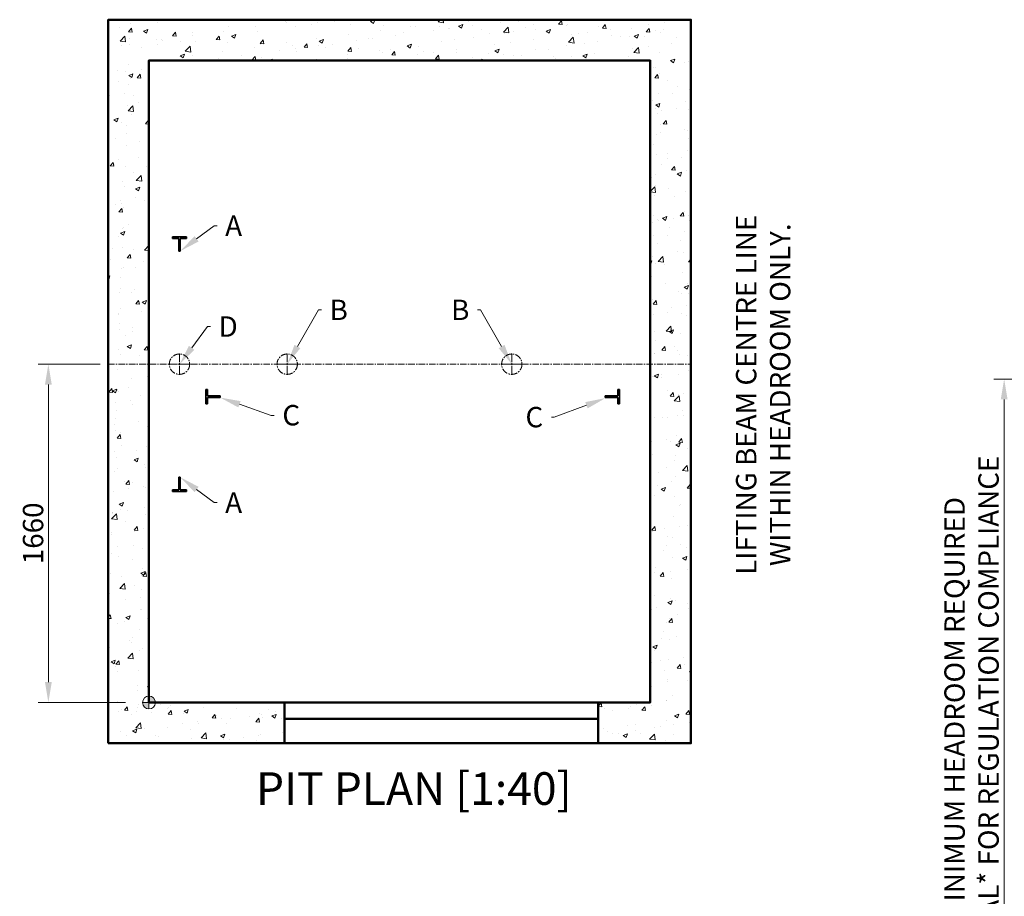
# Model space of a CAD drawing. Units: millimetres. Extents: x -1934 to 15926, y -582 to 9142.
# Drawn here: x 2236 to 7069, y 4841 to 9142 of the extents above; entities that cross this region are included whole.
import ezdxf
from ezdxf import colors
from ezdxf.entities.mleader import LeaderData, LeaderLine
from ezdxf.math import Vec2, Vec3

# ---------------------------------------------------------------- set-up
doc = ezdxf.new("R2010")
doc.units = ezdxf.units.MM
doc.header["$MEASUREMENT"] = 0
doc.linetypes.add('CENTER', pattern=[50.800000000000004, 31.75, -6.35, 6.35, -6.35])
doc.linetypes.add('CENTER2', pattern=[1.125, 0.75, -0.125, 0.125, -0.125])
for name, color, linetype, lineweight in [('Centrelines', 4, 'CENTER', 13), ('Datums', 3, 'Continuous', 50), ('Dimensions', 6, 'Continuous', 25), ('Guides & Brackets', 7, 'Continuous', 35), ('Hatch', 10, 'Continuous', 15), ('Notes', 6, 'Continuous', 30), ('Shaft', 5, 'Continuous', 50)]:
    doc.layers.add(name, color=color, linetype=linetype, lineweight=lineweight)
doc.styles.get("Standard").update_dxf_attribs({"font": 'arial.ttf'})
doc.dimstyles.new('1-40', dxfattribs={"dimscale": 40, "dimtxt": 2.5, "dimasz": 2.5, "dimexe": 1.25, "dimexo": 1, "dimgap": 0.6, "dimtad": 1, "dimdec": 0, "dimdsep": 46, "dimtxsty": 'Standard', "dimcen": 2.5, "dimclrd": 1, "dimclre": 1, "dimclrt": 256, "dimadec": 0, "dimazin": 0, "dimtfac": 1, "dimtdec": 0, "dimtmove": 0, "dimatfit": 3, "dimfxl": 1, "dimtolj": 1, "dimtzin": 0, "dimlwd": 13, "dimlwe": 13, "dimarcsym": 0})

# ---------------------------------------------------------------- blocks, each defined once
blk = doc.blocks.new('Shaft 1700 W x 1900 D')
at = {"layer": 'Shaft'}
for points in [[(-125.0000000000001, -200), (2735, -200), (2735, 3350), (-125.0000000000001, 3350)], [(74.99999999999997, 0), (2535, 0), (2535, 3150), (74.99999999999974, 3150)]]:
    blk.add_lwpolyline(points, close=True, dxfattribs=at)
blk = doc.blocks.new('GL708')
at = {"layer": 'Guides & Brackets'}
for p, q in [((35.00086028586338, 2.957958668048377e-05), (-34.99913971411479, -2.957812921522418e-05)), ((35.00086028586156, 2.957958668048377e-05), (35.00086113097314, -0.9999704204128648)), ((-34.99913971411479, -2.957812921522418e-05), (-34.99913886900504, -1.00002957812876)), ((-34.99913886899776, -1.00002957812876), (-34.99913295322585, -8.000029578126032)), ((-34.99913295322767, -8.000029578125122), (-3.999132953238586, -8.000003379709142)), ((-3.999132953238586, -8.000003379708687), (-3.999080556406625, -70.00000337968618)), ((4.000867046759595, -7.999996618827481), (35.00086704674868, -7.999970420410591)), ((4.000919443591556, -69.99999661880543), (4.000867046759595, -7.999996618826572)), ((35.00086704674868, -7.999970420410591), (35.00086113097677, -0.9999704204128648)), ((4.000919443591556, -69.99999661880543), (-3.999080556406625, -70.00000337968618))]:
    blk.add_line(p, q, dxfattribs=at)
blk = doc.blocks.new('*U64')
at = {"layer": 'Centrelines', "color": 0, "linetype": 'CENTER2', "transparency": 16777216}
for p, q in [((0, 10), (0, 50.12)), ((-50.12, 0), (-10, 0)), ((10, 0), (50.12, 0)), ((0, -50.12), (0, -10))]:
    blk.add_line(p, q, dxfattribs=at)
at = {"layer": 'Centrelines', "color": 0, "linetype": 'Continuous', "transparency": 16777216}
for p, q in [((-5, 0), (5, 0)), ((0, -5), (0, 5))]:
    blk.add_line(p, q, dxfattribs=at)
blk = doc.blocks.new('*U66')
at = {"layer": 'Centrelines', "color": 0, "linetype": 'CENTER2', "transparency": 16777216}
for p, q in [((0, 10), (0, 50.12)), ((-50.12, 0), (-10, 0)), ((10, 0), (50.12, 0)), ((0, -50.12), (0, -10))]:
    blk.add_line(p, q, dxfattribs=at)
at = {"layer": 'Centrelines', "color": 0, "linetype": 'Continuous', "transparency": 16777216}
for p, q in [((-5, 0), (5, 0)), ((0, -5), (0, 5))]:
    blk.add_line(p, q, dxfattribs=at)
blk = doc.blocks.new('*D67')
at = {"layer": 'Defpoints', "color": 0, "transparency": 16777216}
for p in [(2376.451014595603, 7452.017932533077), (2670.157162392497, 7452.017932533077), (2795.157162392497, 5792.012565511233)]:
    blk.add_point(p, dxfattribs=at)
at = {"layer": 'Dimensions', "color": 1, "lineweight": 13, "transparency": 16777216}
for p, q in [((2630.157162392497, 7452.017932533077), (2326.451014595603, 7452.017932533077)), ((2376.451014595603, 5892.012565511233), (2376.451014595603, 7352.017932533077)), ((2755.157162392497, 5792.012565511233), (2326.451014595603, 5792.012565511233))]:
    blk.add_line(p, q, dxfattribs=at)
at = {"layer": 'Dimensions', "color": 1, "transparency": 16777216}
for points in [[(2359.784347928936, 7352.017932533077), (2393.117681262269, 7352.017932533077), (2376.451014595603, 7452.017932533077)], [(2359.784347928937, 5892.012565511233), (2393.11768126227, 5892.012565511233), (2376.451014595603, 5792.012565511233)]]:
    blk.add_solid(points, dxfattribs=at)
at = {"layer": 'Dimensions', "transparency": 16777216, "insert": (2301.393715823435, 6622.015249022155), "char_height": 100, "attachment_point": 5, "rotation": 90}
blk.add_mtext('\\A1;1660', dxfattribs=at)
blk = doc.blocks.new('*D92')
at = {"layer": 'Defpoints', "color": 0, "transparency": 16777216}
for p in [(7917.000750760567, 7379.24546208119), (7068.056751126992, 3729.245462081185), (7617.000750760567, 3729.245462081186)]:
    blk.add_point(p, dxfattribs=at)
at = {"layer": 'Dimensions', "color": 1, "lineweight": 13, "transparency": 16777216}
for p, q in [((7877.000750760567, 7379.24546208119), (7018.056751126991, 7379.24546208119)), ((7068.056751126991, 7279.24546208119), (7068.056751126992, 3829.245462081185)), ((7577.000750760567, 3729.245462081186), (7018.056751126992, 3729.245462081185))]:
    blk.add_line(p, q, dxfattribs=at)
at = {"layer": 'Dimensions', "color": 1, "transparency": 16777216}
for points in [[(7051.390084460324, 7279.24546208119), (7084.723417793658, 7279.24546208119), (7068.056751126991, 7379.24546208119)], [(7051.390084460325, 3829.245462081185), (7084.723417793659, 3829.245462081185), (7068.056751126992, 3729.245462081185)]]:
    blk.add_solid(points, dxfattribs=at)
at = {"layer": 'Dimensions', "transparency": 16777216, "insert": (6908.097224069237, 5629.245462081184), "char_height": 100, "attachment_point": 5, "rotation": 90}
blk.add_mtext('\\A1;*B* MINIMUM HEADROOM REQUIRED \\P*CRITICAL* FOR REGULATION COMPLIANCE', dxfattribs=at)
blk = doc.blocks.new('*U110')
at = {"layer": 'Centrelines', "color": 0, "linetype": 'CENTER2', "transparency": 16777216}
for p, q in [((0, 10), (0, 50.12)), ((-50.12, 0), (-10, 0)), ((10, 0), (50.12, 0)), ((0, -50.12), (0, -10))]:
    blk.add_line(p, q, dxfattribs=at)
at = {"layer": 'Centrelines', "color": 0, "linetype": 'Continuous', "transparency": 16777216}
for p, q in [((-5, 0), (5, 0)), ((0, -5), (0, 5))]:
    blk.add_line(p, q, dxfattribs=at)

msp = doc.modelspace()

# ---------------------------------------------------------------- hatches: boundary and pattern name
at = {"layer": 'Datums', "lineweight": 9}
h = msp.add_hatch(color=256, dxfattribs=at)
edge = h.paths.add_edge_path()
edge.add_line((2870.157162392496, 5760.56611965796), (2870.157162392496, 5823.459011364503))
edge.add_arc((2870.157162392496, 5792.012565511232), 31.44644585327114, 0, 90, ccw=False)
edge.add_line((2901.60360824577, 5792.012565511232), (2838.710716539228, 5792.012565511232))
edge.add_arc((2870.157162392496, 5792.012565511232), 31.44644585327114, 180, 270)
at = {"layer": 'Hatch'}
h = msp.add_hatch(dxfattribs=at)
h.set_pattern_fill('AR-CONC', color=256, scale=30)
h.set_pattern_definition([(49.99999999999999, (0, 0), (215.178054780226, -18.82564049477853), [22.5, -247.5]), (355, (0, 0), (-41.6254000839, 225.6576401100035), [18, -198]), (100.45144446, (17.9315043, -1.5688032), (173.5526540181336, 206.8319972905888), [19.12205759999999, -210.3426336]), (46.18420000000001, (0, 60), (320.1723992014717, -49.65578423792296), [33.75, -371.25]), (96.63563549, (26.6810235, 55.86200789999999), (280.3985837022685, 292.2355802323651), [28.6831026, -315.5141279999999]), (351.1841639899999, (0, 60), (280.3985835164319, 292.2355800809971), [27, -297.0000003]), (21, (30, 45), (179.0721156355385, -120.7856671996016), [22.5, -247.5]), (326.0000000000001, (30, 45), (72.99459957647451, 217.5450135140559), [18, -198]), (71.45144474, (44.92267620000001, 34.9345278), (252.0667130189913, 96.75934584190615), [19.122057, -210.3426336]), (37.50000000000001, (0, 0), (3.647956595187201, 99.86815614939344), [0, -195.6, 0, -201, 0, -198.75]), (7.499999999999999, (0, 0), (78.92086123264458, 118.3235135647081), [0, -114.6, 0, -191.1, 0, -75.75]), (327.5, (-66.9, 0), (160.1467308517227, -6.766461520313927), [0, -75, 0, -234, 0, -310.5]), (317.5, (-96.9, 0), (174.9558508027159, 30.03149469969532), [0, -97.5, 0, -155.4, 0, -220.5])])
h.paths.add_polyline_path([(2870.157162392495, 8942.012565511232), (5330.157162392496, 8942.012565511232), (5330.157162392496, 6762.006799923526), (5530.157162392496, 6762.006799923526), (5530.157162392496, 9142.012565511232), (2670.157162392496, 9142.012565511232), (2670.157162392496, 6762.006799923526), (2870.157162392496, 6762.006799923526)])
edge = h.paths.add_edge_path()
edge.add_line((2870.157162392496, 6762.006799923526), (2670.157162392496, 6762.006799923526))
edge.add_line((2670.157162392496, 6762.006799923526), (2670.157162392496, 5592.012565511232))
edge.add_line((2670.157162392496, 5592.012565511232), (3535.157162392496, 5592.012522986662))
edge.add_line((3535.157162392496, 5592.012522986662), (3535.157162392496, 5792.012522986662))
edge.add_line((3535.157162392496, 5792.012522986662), (2901.60360824577, 5792.012565511232))
edge.add_arc((2870.157162392498, 5792.01256551123), 31.44644585327251, -269.999999999995, 3.296918293926865e-12, ccw=False)
edge.add_line((2870.157162392495, 5823.459011364503), (2870.157162392496, 6762.006799923526))
h.paths.add_polyline_path([(5530.157162392496, 6762.006799923526), (5330.157162392496, 6762.006799923526), (5330.157162392496, 5792.012565511232), (5075.157162392496, 5792.012501724377), (5075.157162392496, 5592.012544248947), (5530.157162392496, 5592.012565511232)])

# ---------------------------------------------------------------- linework, layer by layer
at = {"layer": 'Centrelines'}
msp.add_line((2670.157162392496, 7452.017932533074), (5530.157162392496, 7452.017932533074), dxfattribs=at)
for centre in [(3020.156627227966, 7452.017932533074), (3548.920882917, 7452.017932533074), (4651.393441867991, 7452.017932533074)]:
    msp.add_circle(centre, 50, dxfattribs=at)
at = {"layer": 'Datums', "lineweight": 9}
for p, q in [((2870.157162392496, 5760.56611965796), (2870.157162392496, 5823.459011364503)), ((2838.710716539221, 5792.012565511232), (2901.60360824577, 5792.012565511232))]:
    msp.add_line(p, q, dxfattribs=at)
msp.add_circle((2870.157162392496, 5792.012565511232), 31.44644585327114, dxfattribs=at)
for radius, start, end in [(31.44644585327114, 0, 90), (31.44644585327399, 180, 270)]:
    msp.add_arc((2870.157162392496, 5792.012565511232), radius, start, end, dxfattribs=at)
at = {"layer": 'Shaft'}
for points in [[(3535.157162392496, 5592.012522986662), (5075.157162392496, 5592.012522986662), (5075.157162392496, 5792.012522986662), (3535.157162392496, 5792.012522986662)], [(3535.157162392496, 5792.012522986662), (5075.157162392496, 5792.012522986662), (5075.157162392496, 5712.012522986662), (3535.157162392496, 5712.012522986662)]]:
    msp.add_lwpolyline(points, close=True, dxfattribs=at)

# ---------------------------------------------------------------- block references
msp.add_blockref('Shaft 1700 W x 1900 D', (2795.157162392496, 5792.012565511232))
at = {"layer": 'Centrelines', "linetype": 'CENTER2'}
for name, p in [('*U64', (3020.156627227966, 7452.017932533074)), ('*U110', (3548.920882917, 7452.017932533074)), ('*U66', (4651.393441867991, 7452.017932533074))]:
    msp.add_blockref(name, p, dxfattribs=at)
at = {"layer": 'Guides & Brackets'}
msp.add_blockref('GL708', (3020.155766942092, 8077.017932532319), dxfattribs=at)
at = {"layer": 'Guides & Brackets', "rotation": 90}
msp.add_blockref('GL708', (3150.154605849429, 7292.016704763075), dxfattribs=at)
at = {"layer": 'Guides & Brackets', "xscale": -1}
for p, rotation in [((5180.154248571631, 7292.022809939827), 270.0000000000014), ((3020.155766942091, 6827.017932533828), 180)]:
    msp.add_blockref('GL708', p, dxfattribs=dict(at, rotation=rotation))

# ---------------------------------------------------------------- texts
at = {"layer": 'Notes', "insert": (5885.157077294209, 7302.018126750758), "char_height": 100, "attachment_point": 5, "rotation": 90}
msp.add_mtext_dynamic_manual_height_columns('LIFTING BEAM CENTRE LINE WITHIN HEADROOM ONLY. ', width=2081.674413798185, gutter_width=12.5, heights=[0], dxfattribs=at)
at = {"layer": 'Notes', "insert": (4170.157162392496, 5370.007081974053), "char_height": 160, "attachment_point": 5}
msp.add_mtext_dynamic_manual_height_columns('PIT PLAN [1:40]', width=1664.901209391493, gutter_width=12.5, heights=[0], dxfattribs=at)

# ---------------------------------------------------------------- dimensions: what is measured, and where the dimension line sits
at = {"layer": 'Dimensions'}
dim = msp.add_linear_dim(base=(2376.451014595603, 7452.017932533077), p1=(2795.157162392496, 5792.012565511232), p2=(2670.157162392496, 7452.017932533074), angle=90, dimstyle='1-40', dxfattribs=at)
dim.commit()
dim.dimension.update_dxf_attribs({"geometry": '*D67', "text_midpoint": (2376.451014595605, 6622.015249022155), "dimtype": 160})
dim = msp.add_linear_dim(base=(7068.056751126992, 3729.245462081185), p1=(7917.000750760563, 7379.245462081186), p2=(7617.000750760563, 3729.245462081184), angle=90, text='*B* MINIMUM HEADROOM REQUIRED \\P*CRITICAL* FOR REGULATION COMPLIANCE', dimstyle='1-40', dxfattribs=at)
dim.commit()
dim.dimension.update_dxf_attribs({"geometry": '*D92', "text_midpoint": (7068.056751126991, 5629.245462081184), "dimtype": 160})

# ---------------------------------------------------------------- leaders
ml = msp.add_multileader_mtext('Standard', dxfattribs=at)
ml.set_content('A', color=256)
ml.set_leader_properties(color=1, linetype='ByLayer', lineweight=13)
ml.build(insert=Vec2(0, 0))
ml.multileader.update_dxf_attribs({"dogleg_length": 0.36, "arrow_head_size": 100, "scale": 40})
ctx = ml.context
ctx.base_point, ctx.scale, ctx.char_height, ctx.arrow_head_size, ctx.landing_gap_size, ctx.plane_origin = Vec3(3204.416664711484, 8131.413019146437), 40, 100, 100, 40, Vec3(3024.156686385683, 8007.017935913514)
notes = []
notes.append((ctx, [(0, (1, 1, 0), (3190.016664711484, 8131.413019146437), (1, 0), 14.4, [(0, [(3024.156686385683, 8007.017935913514)], 0, [])])]))
ctx.mtext.insert, ctx.mtext.width, ctx.mtext.flow_direction = Vec3(3244.416664711484, 8181.413019146437), 93.38335607094133, 5
ml = msp.add_multileader_mtext('Standard', dxfattribs=at)
ml.set_content('B', color=256)
ml.set_leader_properties(color=1, linetype='ByLayer', lineweight=13)
ml.build(insert=Vec2(0, 0))
ml.multileader.update_dxf_attribs({"dogleg_length": 0.36, "arrow_head_size": 100, "scale": 40})
ctx = ml.context
ctx.base_point, ctx.scale, ctx.char_height, ctx.arrow_head_size, ctx.landing_gap_size, ctx.plane_origin = Vec3(3717.148182254538, 7718.454630576794), 40, 100, 100, 40, Vec3(3548.920882917, 7452.017932533074)
notes.append((ctx, [(0, (1, 1, 0), (3702.748182254538, 7718.454630576794), (1, 0), 14.4, [(0, [(3548.920882917, 7452.017932533074)], 0, [])])]))
ctx.mtext.insert, ctx.mtext.flow_direction = Vec3(3757.148182254538, 7768.454630576794), 5
ml = msp.add_multileader_mtext('Standard', dxfattribs=at)
ml.set_content('B', color=256)
ml.set_leader_properties(color=1, linetype='ByLayer', lineweight=13)
ml.build(insert=Vec2(0, 0))
ml.multileader.update_dxf_attribs({"dogleg_length": 0.36, "arrow_head_size": 100, "scale": 40})
ctx = ml.context
ctx.base_point, ctx.scale, ctx.char_height, ctx.arrow_head_size, ctx.landing_gap_size, ctx.plane_origin = Vec3(4327.654546350372, 7718.454630576794), 40, 100, 100, 40, Vec3(4651.393441867991, 7452.017932533074)
ctx.text_align_type = 2
notes.append((ctx, [(0, (1, 1, 0), (4497.566142530453, 7718.454630576794), (-1, 0), 14.4, [(0, [(4651.393441867991, 7452.017932533074)], 0, [])])]))
ctx.mtext.insert, ctx.mtext.alignment, ctx.mtext.flow_direction = Vec3(4443.166142530454, 7768.454630576794), 3, 5
ml = msp.add_multileader_mtext('Standard', dxfattribs=at)
ml.set_content('D', color=256)
ml.set_leader_properties(color=1, linetype='ByLayer', lineweight=13)
ml.build(insert=Vec2(0, 0))
ml.multileader.update_dxf_attribs({"dogleg_length": 0.36, "arrow_head_size": 100, "scale": 40})
ctx = ml.context
ctx.base_point, ctx.scale, ctx.char_height, ctx.arrow_head_size, ctx.landing_gap_size, ctx.plane_origin = Vec3(3172.302447772752, 7636.549843317959), 40, 100, 100, 40, Vec3(3020.156627227966, 7452.017991690052)
notes.append((ctx, [(0, (1, 1, 0), (3157.902447772752, 7636.549843317959), (1, 0), 14.4, [(0, [(3020.156686385684, 7452.017932533074)], 0, [])])]))
ctx.mtext.insert, ctx.mtext.flow_direction = Vec3(3212.302447772752, 7686.549843317959), 5
ml = msp.add_multileader_mtext('Standard', dxfattribs=at)
ml.set_content('C', color=256)
ml.set_leader_properties(color=1, linetype='ByLayer', lineweight=13)
ml.build(insert=Vec2(0, 0))
ml.multileader.update_dxf_attribs({"dogleg_length": 0.36, "arrow_head_size": 100, "scale": 40})
ctx = ml.context
ctx.base_point, ctx.scale, ctx.char_height, ctx.arrow_head_size, ctx.landing_gap_size, ctx.plane_origin = Vec3(3485.132988228217, 7200.84358189359), 40, 100, 100, 40, Vec3(3220.154609229115, 7108.017624206185)
notes.append((ctx, [(0, (1, 1, 0), (3470.732988228217, 7200.84358189359), (1, 0), 14.4, [(0, [(3220.154609229116, 7288.017624206668)], 0, [])])]))
ctx.mtext.insert, ctx.mtext.flow_direction = Vec3(3525.132988228217, 7251.696242193726), 5
ml = msp.add_multileader_mtext('Standard', dxfattribs=at)
ml.set_content('C', color=256)
ml.set_leader_properties(color=1, linetype='ByLayer', lineweight=13)
ml.build(insert=Vec2(0, 0))
ml.multileader.update_dxf_attribs({"dogleg_length": 0.36, "arrow_head_size": 100, "scale": 40})
ctx = ml.context
ctx.base_point, ctx.scale, ctx.char_height, ctx.arrow_head_size, ctx.landing_gap_size, ctx.plane_origin = Vec3(4677.043948415727, 7191.462714375582), 40, 100, 100, 40, Vec3(5111.39043809515, 7285.650973247803)
ctx.text_align_type = 2
notes.append((ctx, [(0, (1, 1, 0), (4859.847768333871, 7191.462714375582), (-1, 0), 14.4, [(0, [(5111.39043809515, 7285.650973247803)], 0, [])])]))
ctx.mtext.insert, ctx.mtext.alignment, ctx.mtext.flow_direction = Vec3(4805.447768333872, 7242.315374675719), 3, 5
ml = msp.add_multileader_mtext('Standard', dxfattribs=at)
ml.set_content('A', color=256)
ml.set_leader_properties(color=1, linetype='ByLayer', lineweight=13)
ml.build(insert=Vec2(0, 0))
ml.multileader.update_dxf_attribs({"dogleg_length": 0.36, "arrow_head_size": 100, "scale": 40})
ctx = ml.context
ctx.base_point, ctx.scale, ctx.char_height, ctx.arrow_head_size, ctx.landing_gap_size, ctx.plane_origin = Vec3(3204.416664711483, 6772.62284591971), 40, 100, 100, 40, Vec3(3024.156686385683, 6897.017929152634)
notes.append((ctx, [(0, (1, 1, 0), (3190.016664711483, 6772.62284591971), (1, 0), 14.4, [(0, [(3024.156686385683, 6897.017929152634)], 0, [])])]))
ctx.mtext.insert, ctx.mtext.width, ctx.mtext.flow_direction = Vec3(3244.416664711483, 6822.62284591971), 93.38335607094133, 5
for ctx, leaders in notes:
    for number, flags, end, landing, length, lines in leaders:
        leader = LeaderData()
        leader.index, (leader.has_last_leader_line, leader.has_dogleg_vector, leader.attachment_direction) = number, flags
        leader.last_leader_point, leader.dogleg_vector, leader.dogleg_length = Vec3(end), Vec3(landing), length
        for number, points, colour, breaks in lines:
            line = LeaderLine()
            line.index, line.vertices, line.color, line.breaks = number, Vec3.list(points), colors.encode_raw_color(colour), breaks
            leader.lines.append(line)
        ctx.leaders.append(leader)

doc.saveas('drawing.dxf')
